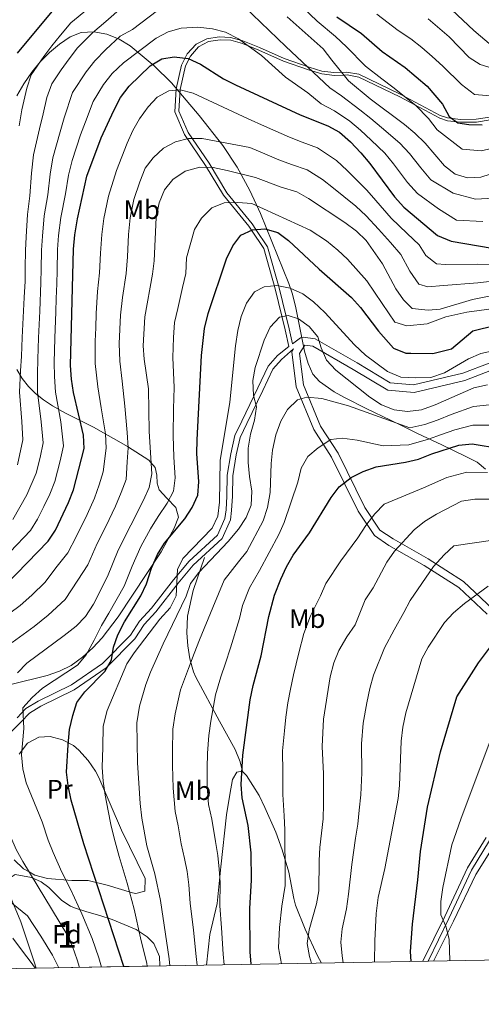
# Model space of a CAD drawing. Units: metres. Extents: x 619992 to 626839, y 4789643 to 4794394.
# Drawn here: x 620822 to 620995, y 4789643 to 4790013 of the extents above; entities that cross this region are included whole.
import ezdxf
from ezdxf.enums import TextEntityAlignment as Align

# ---------------------------------------------------------------- set-up
doc = ezdxf.new("R2010")
doc.units = ezdxf.units.M
doc.header["$MEASUREMENT"] = 0
doc.linetypes.add('DGN Style 2', pattern=[85.5373, 51.32238, -34.21492])
doc.linetypes.add('DGN Style 3', pattern=[119.75222, 85.5373, -34.21492])
for name, color, linetype, lineweight in [('Nivel 20', 7, 'Continuous', 0), ('Nivel 21', 7, 'Continuous', 0), ('Nivel 35', 7, 'Continuous', 0), ('Nivel 36', 7, 'Continuous', 0), ('Nivel 37', 7, 'Continuous', 0), ('Nivel 4', 7, 'Continuous', 0), ('Nivel 48', 7, 'Continuous', 0), ('Nivel 49', 7, 'Continuous', 0), ('Nivel 5', 7, 'Continuous', 0), ('Nivel 57', 7, 'Continuous', 0), ('Nivel 61', 7, 'Continuous', 0)]:
    doc.layers.add(name, color=color, linetype=linetype, lineweight=lineweight)
doc.styles.add('Style-Arial', font='txt')
doc.styles.add('Style-Arial Narrow', font='txt')

msp = doc.modelspace()

# ---------------------------------------------------------------- linework, layer by layer
at = {"layer": 'Nivel 20', "color": 7, "linetype": 'DGN Style 2', "lineweight": 0}
msp.add_polyline3d([(620977.4899999984, 4789659.58, 278.39), (620985, 4789674.560000001, 281.22), (620993.3599999994, 4789692.07, 284.66), (620999.9299999997, 4789702.4, 284.97), (621010.0799999982, 4789711.050000001, 288.09), (621022.6799999997, 4789718.779999999, 290.9), (621029.4800000004, 4789719.449999999, 291.84), (621043.1499999985, 4789719.310000001, 294.02), (621059.3200000003, 4789716.210000001, 297.46), (621073, 4789709.359999999, 303.08), (621086.8299999982, 4789700.540000001, 305.26), (621104.4499999993, 4789687.189999999, 309.32), (621122.7800000012, 4789670.470000001, 313.69), (621134.2800000012, 4789662.390000001, 315.16)], dxfattribs=at)
at = {"layer": 'Nivel 21', "color": 7, "linetype": 'DGN Style 3', "lineweight": 0}
for points in [[(620998.4800000004, 4789976.050000001, 172.68), (620993.5599999987, 4789975.210000001, 172.52), (620987.620000001, 4789975.140000001, 172.68), (620982.7300000004, 4789975.720000001, 173.83), (620980.0700000003, 4789976.640000001, 174.55), (620965.0100000016, 4789984.57, 178.92), (620949.5300000012, 4789992.09, 184.54), (620944.9299999997, 4789992.890000001, 186.07), (620940.0899999999, 4789992.74, 187.56), (620935.629999999, 4789993.26, 188.91), (620930.8999999985, 4789994.710000001, 189.69), (620921.4699999988, 4789998.029999999, 190.03), (620912.2399999984, 4790002.109999999, 193.81), (620906.0799999982, 4790004.6, 193.91), (620901.379999999, 4790005.880000001, 195.16), (620897.0899999999, 4790006.119999999, 196.4), (620892.4699999988, 4790005.380000001, 198.04), (620888.4699999988, 4790003.35, 199.53), (620885.1600000001, 4789999.699999999, 199.53), (620883, 4789995.529999999, 200.78), (620881.0399999991, 4789986.640000001, 205.15), (620880.5199999996, 4789977.98, 206.4), (620884.120000001, 4789969.49, 208.27), (620892.0399999991, 4789957.869999999, 213.89), (620898.7199999988, 4789946.689999999, 218.88), (620908.25, 4789935.109999999, 221.38), (620909.25, 4789933.630000001, 225), (620913.9100000001, 4789926.720000001, 225.75), (620918.1799999997, 4789911.59, 230.74), (620921.9100000001, 4789896.26, 235.12), (620923.2899999991, 4789889.949999999, 235.12)], [(620925.0500000007, 4789889.130000001, 235.38), (620920.4699999988, 4789885.18, 235.59), (620917.2800000012, 4789881.540000001, 236.22), (620913.5599999987, 4789873.57, 234.34), (620907.5300000012, 4789861.09, 233.72), (620905.0500000007, 4789855.939999999, 233.41), (620903.5700000003, 4789849.369999999, 232.47), (620902.3000000007, 4789841.57, 231.85), (620902.1400000006, 4789833.83, 231.22), (620901.8299999982, 4789828.550000001, 230.91), (620901.3399999999, 4789824.99, 230.6), (620898.2800000012, 4789818.050000001, 230.6), (620887.3999999985, 4789808.050000001, 231.53), (620881.7199999988, 4789801.210000001, 230.28), (620873.3900000006, 4789790.529999999, 229.04), (620868.9899999984, 4789785.73, 227.16), (620865.5599999987, 4789780.41, 226.85), (620854.7600000016, 4789769.58, 224.67), (620842.7699999996, 4789761.32, 222.79), (620830.2300000004, 4789755.199999999, 220.3), (620826.0199999996, 4789752.58, 218.11), (620822.870000001, 4789749.27, 218.11), (620818.9899999984, 4789745.380000001, 217.8)], [(620999.2899999991, 4789881.08, 231.37), (620989.3399999999, 4789877.26, 230.74), (620970.2600000016, 4789872.790000001, 230.74), (620960.3599999994, 4789873.59, 231.37), (620947.3999999985, 4789881.41, 232.62), (620932.2399999984, 4789890.08, 235.12), (620929.2899999991, 4789890.51, 235.12), (620927.3000000007, 4789887.35, 236.36), (620928.8200000003, 4789875.630000001, 238.24), (620935.1700000018, 4789860.189999999, 244.48), (620941.7699999996, 4789849.970000001, 246.98), (620951.7800000012, 4789829.630000001, 253.85), (620957.4200000018, 4789821.189999999, 256.97), (620962.3500000015, 4789817.83, 257.59), (620975.5399999991, 4789810.35, 262.59), (620988.8399999999, 4789801.85, 268.21), (620999.7399999984, 4789791.58, 270.08)], [(620905.879999999, 4789730.640000001, 249.2), (620905, 4789734.33, 248.89), (620903.1999999993, 4789738.939999999, 248.33), (620897.2399999984, 4789749.48, 245.89), (620888.3900000006, 4789766.07, 240.98), (620887.5399999991, 4789768.060000001, 240.46), (620886.1099999994, 4789772.9, 239.8), (620885.3900000006, 4789777.75, 239.22), (620884.9899999984, 4789782.640000001, 237.97), (620885.2899999991, 4789788.85, 236.4), (620887.3500000015, 4789798.48, 234.61), (620891.6400000006, 4789810.84, 231.99)], [(620892.370000001, 4789658.050000001, 241.19), (620893.6999999993, 4789669.59, 242.29), (620896.370000001, 4789681.220000001, 244.48), (620897.7399999984, 4789694.92, 244.79), (620899.879999999, 4789714.43, 247.42), (620901.1799999997, 4789721.99, 248.54), (620902.1600000001, 4789727.609999999, 248.85), (620903.7199999988, 4789730.35, 249.16), (620905.7699999996, 4789730.74, 249.16), (620905.879999999, 4789730.640000001, 249.2)], [(620905.879999999, 4789730.640000001, 249.2), (620907.3900000006, 4789729.189999999, 249.79), (620912.120000001, 4789721.68, 251.97), (620914.3099999987, 4789717.1, 252.61), (620918.370000001, 4789707.880000001, 252.49), (620920.8200000003, 4789701.33, 252.91), (620923.2899999991, 4789692.92, 256.03), (620925.1700000018, 4789683.060000001, 256.27), (620925.8299999982, 4789680.52, 256.65), (620929.3900000006, 4789671.51, 259.16), (620934, 4789661.49, 261.67), (620935.5, 4789658.82, 262.32)], [(621066.620000001, 4789716, 298.02), (621057.1799999997, 4789718.060000001, 296.61), (621046.620000001, 4789720.810000001, 294.74), (621038.1600000001, 4789722.09, 292.87), (621031.9100000001, 4789722.060000001, 291.62), (621025.3399999999, 4789721.540000001, 289.74), (621017.1000000015, 4789718.49, 288.5), (621007.0700000003, 4789712.210000001, 286.31), (620998.5899999999, 4789704.790000001, 285.69), (620991.8000000007, 4789693.689999999, 282.88), (620983.2600000016, 4789675.540000001, 280.69), (620975.4699999988, 4789659.540000001, 276.44)]]:
    msp.add_polyline3d(points, dxfattribs=at)
at = {"layer": 'Nivel 21', "color": 7, "linetype": 'Continuous', "lineweight": 0}
for points in [[(620884.5, 4789995.199999999, 200.78), (620886.4200000018, 4789998.869999999, 199.94), (620889.4100000001, 4790002.35, 200.24), (620893.1499999985, 4790004.32, 198.93), (620897.4800000004, 4790005.040000001, 197.43), (620901.5199999996, 4790004.810000001, 196.26), (620905.8999999985, 4790003.59, 195.07), (620912.0500000007, 4790001.1, 194.97), (620921.3200000003, 4789997.01, 191.19), (620930.6799999997, 4789993.720000001, 190.84), (620935.6700000018, 4789992.199999999, 190.04), (620940.370000001, 4789991.66, 188.62)], [(620998.3599999994, 4789883.77, 231.37), (620988.5, 4789879.99, 230.74), (620970.0500000007, 4789875.67, 230.74), (620961.25, 4789876.369999999, 231.37), (620948.8500000015, 4789883.859999999, 232.62), (620933.1900000013, 4789892.82, 235.12), (620928.6900000013, 4789893.48, 235.12), (620927.6700000018, 4789893.290000001, 235.28), (620924.6400000006, 4789890.98, 235.12), (620923.3999999985, 4789896.6, 235.12), (620919.6700000018, 4789911.99, 230.74), (620915.3200000003, 4789927.369999999, 225.75), (620910.9200000018, 4789933.890000001, 225), (620909.4800000004, 4789936.029999999, 221.38), (620899.9800000004, 4789947.58, 218.88), (620893.3399999999, 4789958.689999999, 213.89), (620885.4800000004, 4789970.23, 208.27), (620882.0799999982, 4789978.25, 206.4), (620882.5700000003, 4789986.43, 205.15), (620884.5, 4789995.199999999, 200.78)], [(620940.370000001, 4789991.66, 188.62), (620943.8500000015, 4789991.77, 185), (620945.1999999993, 4789991.82, 184.83), (620949.5799999982, 4789991.040000001, 185.67)], [(620949.5799999982, 4789991.040000001, 185.67), (620964.870000001, 4789983.560000001, 180.07), (620979.9499999993, 4789975.630000001, 175.7), (620982.7800000012, 4789974.67, 174.96), (620987.7100000009, 4789974.08, 173.79), (620993.6499999985, 4789974.15, 173.63), (620998.8099999987, 4789974.960000001, 173.73)], [(620923.2899999991, 4789889.949999999, 235.12), (620918.9899999984, 4789886.67, 235.59), (620915.5100000016, 4789882.689999999, 236.22), (620911.6700000018, 4789874.470000001, 234.34), (620905.6499999985, 4789862.01, 233.72), (620903.0599999987, 4789856.630000001, 233.41), (620901.5100000016, 4789849.77, 232.47), (620900.1999999993, 4789841.76, 231.85), (620900.0399999991, 4789833.91, 231.22), (620899.75, 4789828.76, 230.91), (620899.3000000007, 4789825.57, 230.6), (620896.5399999991, 4789819.290000001, 230.6), (620885.879999999, 4789809.5, 231.53), (620880.0799999982, 4789802.52, 230.28), (620871.7899999991, 4789791.880000001, 229.04), (620867.3200000003, 4789787.02, 227.16), (620863.9200000018, 4789781.73, 226.85), (620853.4200000018, 4789771.199999999, 224.67), (620841.7100000009, 4789763.130000001, 222.79), (620829.2100000009, 4789757.040000001, 220.3), (620824.6799999997, 4789754.220000001, 218.11), (620821.370000001, 4789750.73, 218.11)], [(620925.0500000007, 4789889.130000001, 235.38), (620924.3399999999, 4789888, 236.36), (620926.0500000007, 4789874.890000001, 238.24), (620932.6400000006, 4789858.859999999, 244.48), (620939.2899999991, 4789848.57, 246.98), (620949.3099999987, 4789828.210000001, 253.85), (620955.3599999994, 4789819.15, 256.97), (620960.8399999999, 4789815.41, 257.59), (620974.0700000003, 4789807.91, 262.59), (620987.0799999982, 4789799.59, 268.21), (620997.620000001, 4789789.67, 270.08)], [(620997.2800000012, 4789705.890000001, 285.69), (620990.3200000003, 4789694.5, 282.88), (620981.7399999984, 4789676.27, 280.69), (620973.5700000003, 4789659.51, 276.23)]]:
    msp.add_polyline3d(points, dxfattribs=at)
at = {"layer": 'Nivel 35', "color": 92, "linetype": 'DGN Style 3', "lineweight": 0}
for points in [[(620997.0899999999, 4789844.029999999, 266.65), (620993.870000001, 4789846.65, 266.55), (620989.6099999994, 4789848.810000001, 266.3), (620980.6600000001, 4789853.119999999, 265.13), (620971.5899999999, 4789857.42, 263.2), (620965.7199999988, 4789860.290000001, 261.56), (620961.3599999994, 4789862.42, 259.96), (620952.5199999996, 4789866.640000001, 255.6), (620944.120000001, 4789870.859999999, 250.69), (620940.3299999982, 4789873.01, 248.41), (620934.7300000004, 4789876.84, 245.32), (620932.3000000007, 4789879.689999999, 244.14), (620930.4800000004, 4789883.609999999, 243.2), (620929.0899999999, 4789888.310000001, 242.41), (620925.9200000018, 4789904.470000001, 240.05), (620924.6600000001, 4789909.65, 238.97), (620923.3099999987, 4789913.619999999, 237.83), (620912.6499999985, 4789939.869999999, 228.12), (620908.6400000006, 4789948.460000001, 224.85), (620903.8500000015, 4789957.290000001, 221.6), (620898.5599999987, 4789965.32, 219), (620889.6499999985, 4789976.67, 215.42), (620883.4200000018, 4789984.050000001, 212.25), (620879.2399999984, 4789988.82, 209.6), (620872.7300000004, 4789995.26, 205.58), (620863.7100000009, 4790002.73, 200.37), (620859.6799999997, 4790005.26, 198.36), (620855.0599999987, 4790007.09, 196.35), (620850.1999999993, 4790007.99, 194.34), (620845.4400000013, 4790007.710000001, 192.33), (620841.2199999988, 4790006.1, 190.38), (620837.2800000012, 4790003.43, 188.65), (620833.5500000007, 4790000.300000001, 187.44), (620830.0599999987, 4789996.74, 186.68), (620826.8399999999, 4789992.810000001, 186.31), (620823.9200000018, 4789988.550000001, 186.26), (620821.3200000003, 4789984.01, 186.48)], [(620821.2199999988, 4789881.41, 199.96), (620823.3200000003, 4789878.01, 203.05), (620825.6600000001, 4789875.050000001, 206.76), (620828.2899999991, 4789872.43, 210.7), (620831.25, 4789870.040000001, 214.47), (620834.5899999999, 4789867.800000001, 217.68), (620838.3599999994, 4789865.609999999, 219.93), (620839.5399999991, 4789864.960000001, 220.35), (620843.7699999996, 4789862.84, 219.37), (620848.0799999982, 4789860.74, 216.95), (620850.2199999988, 4789859.619999999, 216.6), (620854.4400000013, 4789857.279999999, 217.31), (620858.6600000001, 4789854.9, 218.47), (620862.8000000007, 4789852.460000001, 220.02), (620870.7899999991, 4789847.359999999, 224.1), (620873.1900000013, 4789844.67, 227.72), (620873.7600000016, 4789841.800000001, 232.74), (620873.8900000006, 4789838.790000001, 237.21), (620874.6099999994, 4789836.32, 239.08), (620877.4800000004, 4789833.1, 237.42), (620880.8900000006, 4789829.6, 233.49), (620881.8399999999, 4789826.040000001, 231.59), (620880.3299999982, 4789821.869999999, 231.81), (620875.379999999, 4789813.050000001, 232.45), (620859.3200000003, 4789788.630000001, 233.25)], [(620859.3200000003, 4789788.630000001, 233.25), (620853.3099999987, 4789780.790000001, 233.24), (620849.8099999987, 4789777.029999999, 233.1), (620845.9499999993, 4789773.5, 232.84), (620841.6400000006, 4789770.439999999, 232.27), (620837.2100000009, 4789768.24, 231.29), (620832.6900000013, 4789766.65, 229.96), (620818.9899999984, 4789763.26, 224.67)], [(620828.5599999987, 4789656.9, 220.11), (620827.7899999991, 4789659.26, 220.2), (620822.8099999987, 4789674.32, 220.21), (620818.8099999987, 4789683.9, 219.14), (620817.6999999993, 4789688.5, 219), (620817.6099999994, 4789689.98, 219.1), (620820.6799999997, 4789692.040000001, 220.21), (620826.7600000016, 4789690.9, 222.26), (620830.4400000013, 4789689.33, 224.1), (620833.2800000012, 4789687.15, 227.28), (620838.1600000001, 4789682.33, 235.27), (620841.4100000001, 4789680.18, 238.35), (620842.9100000001, 4789679.51, 239.08), (620847.5300000012, 4789677.99, 240.24), (620852.4200000018, 4789676.630000001, 240.58), (620857.0100000016, 4789675.18, 240.33), (620866.0500000007, 4789671.449999999, 238.87), (620870.1900000013, 4789668.609999999, 238.14), (620872.629999999, 4789666.119999999, 237.83), (620874.8200000003, 4789661.33, 237.83), (620874.8399999999, 4789657.73, 237.95)]]:
    msp.add_polyline3d(points, dxfattribs=at)
at = {"layer": 'Nivel 36', "color": 92, "linetype": 'Continuous', "lineweight": 0}
for points in [[(620822.129999999, 4789737.18, 220.66), (620825.2800000012, 4789741.24, 221.29), (620829.5599999987, 4789743.49, 222.54), (620833.8200000003, 4789743.77, 221.91), (620838.3500000015, 4789742.57, 223.55), (620842.5, 4789740.35, 225.64), (620844.5700000003, 4789738.59, 226.28), (620847.9699999988, 4789734.810000001, 226.76), (620850.7600000016, 4789730.73, 227.21), (620851.9899999984, 4789728.369999999, 227.53), (620860.4699999988, 4789708.640000001, 230.65), (620869.4499999993, 4789690.550000001, 234.4), (620869.2399999984, 4789685.800000001, 233.77), (620865.8500000015, 4789684.869999999, 230.15), (620864.6499999985, 4789685.189999999, 229.4), (620855.1099999994, 4789688.01, 228.26), (620848, 4789689.779999999, 223.78), (620841.9499999993, 4789689.84, 221.91), (620832.7899999991, 4789690.59, 220.66)], [(620832.7899999991, 4789690.59, 220.66), (620828.0599999987, 4789691.790000001, 216.17), (620825.9200000018, 4789692.970000001, 215), (620823.7699999996, 4789694.16, 215.34), (620820.2600000016, 4789697.59, 217.54)]]:
    msp.add_polyline3d(points, dxfattribs=at)
at = {"layer": 'Nivel 4', "color": 30, "linetype": 'Continuous', "lineweight": 30, "flags": 128}
for points, elevation in [([(620821.5700000003, 4789999.99), (620835.8099999987, 4790017.08)], 175), ([(620941.2800000012, 4790013.65), (620950.5, 4790007.380000001), (620958.3399999999, 4790000.66), (620966.8900000006, 4789994.65), (620975.1400000006, 4789987.609999999), (620980.8599999994, 4789980.859999999), (620983.3900000006, 4789976.279999999), (620986.629999999, 4789973.890000001), (620990.8299999982, 4789973.25), (620995.8299999982, 4789973.17)], 175), ([(620817.3000000007, 4789800.83), (620832.9800000004, 4789816.98), (620835.7100000009, 4789821.17), (620840.629999999, 4789831.529999999), (620842.5199999996, 4789836.23), (620846.4600000009, 4789851.73), (620846.3000000007, 4789856.73), (620842.5500000007, 4789872.790000001), (620841.7199999988, 4789877.720000001), (620841.4400000013, 4789882.9), (620842.5100000016, 4789926.49), (620843, 4789931.92), (620843.9800000004, 4789937.869999999), (620847.5700000003, 4789953.92), (620852.8599999994, 4789968.23), (620857.6000000015, 4789978.540000001), (620860.1799999997, 4789983.310000001), (620863.4499999993, 4789987.619999999), (620871.2899999991, 4789995.26), (620875.6099999994, 4789997.92), (620880.25, 4789998.6), (620885.5199999996, 4789997.949999999), (620890.0899999999, 4789995.91), (620898.8299999982, 4789990.43), (620903.2800000012, 4789988.15), (620927.5300000012, 4789976.91), (620937.870000001, 4789972.75), (620942.2300000004, 4789970.310000001), (620946.4100000001, 4789966.800000001), (620950.3399999999, 4789962.67), (620953.6900000013, 4789958.65), (620962.8999999985, 4789946.07), (620966.370000001, 4789942.24), (620978.9899999984, 4789931.619999999), (620984.120000001, 4789929.460000001), (620999.5199999996, 4789926.869999999)], 200), ([(620861.3900000006, 4789657.49), (620846.3500000015, 4789703.49), (620841.6900000013, 4789719.960000001), (620840.4600000009, 4789725.380000001), (620839.9499999993, 4789730.35), (620840.4800000004, 4789740.710000001), (620841.0599999987, 4789746.4), (620842.2300000004, 4789751.710000001), (620843.7399999984, 4789756.58), (620846.8200000003, 4789760.5), (620854.3200000003, 4789768.15), (620856.8099999987, 4789772.540000001), (620857.4600000009, 4789777.210000001), (620859.1000000015, 4789781.93), (620861.5899999999, 4789786.73), (620867.7800000012, 4789796.460000001), (620869.9299999997, 4789800.970000001), (620871.8299999982, 4789806.890000001), (620873.9899999984, 4789812.060000001), (620876.6400000006, 4789816.300000001), (620884.2899999991, 4789825.43), (620887.0799999982, 4789829.689999999), (620889.1799999997, 4789834.23), (620889.5500000007, 4789839.25), (620888.8299999982, 4789849.890000001), (620888.9100000001, 4789855.01), (620890.4899999984, 4789886.609999999), (620891.6600000001, 4789896.77), (620893.0500000007, 4789902.4), (620899.9100000001, 4789922.890000001), (620902.3200000003, 4789927.710000001), (620905.3099999987, 4789931.689999999), (620909.629999999, 4789933.810000001), (620914.3099999987, 4789934.109999999), (620919.120000001, 4789932.75), (620923.1000000015, 4789929.73), (620934.5899999999, 4789919), (620946.7899999991, 4789908.380000001), (620950.120000001, 4789904.65), (620956.9600000009, 4789895.710000001), (620962.5100000016, 4789889.35), (620967.1900000013, 4789887.49), (620969, 4789887.48), (620977.3200000003, 4789887.390000001), (620984.2199999988, 4789889.130000001), (620992.25, 4789895.93), (621000.9499999993, 4789898.01)], 225), ([(620909.1700000018, 4789658.35), (620908.7600000016, 4789662.98), (620908.6000000015, 4789679.310000001), (620909.2699999996, 4789689.93), (620909.1600000001, 4789700.18), (620908.0500000007, 4789710.380000001), (620905.7600000016, 4789720.810000001), (620905.4100000001, 4789725.800000001), (620906.0100000016, 4789736.810000001), (620908.8000000007, 4789757.529999999), (620909.9100000001, 4789762.869999999), (620912.9100000001, 4789774.029999999), (620915.7199999988, 4789788.790000001), (620917.9400000013, 4789796.77), (620920.2800000012, 4789802.790000001), (620922.3399999999, 4789807.449999999), (620924.9100000001, 4789811.74), (620931, 4789820.189999999), (620939.1600000001, 4789833.41), (620942.1099999994, 4789837.449999999), (620946.7100000009, 4789840.890000001), (620951.1799999997, 4789843.119999999), (620956.0700000003, 4789844.890000001), (620967.0599999987, 4789846.6), (620971.9200000018, 4789847.790000001), (620976.9200000018, 4789849.810000001), (620987.0300000012, 4789853.050000001), (620992.0199999996, 4789853.5), (621002.6000000015, 4789851.779999999)], 250), ([(620969.1600000001, 4789659.43), (620968.879999999, 4789663.1), (620969.629999999, 4789673.439999999), (620971.6900000013, 4789690.02), (620972.6499999985, 4789700.699999999), (620975.3099999987, 4789717.310000001), (620980.1700000018, 4789737.98), (620986.2399999984, 4789758.640000001), (620994.3900000006, 4789771.369999999), (621001.129999999, 4789780.390000001)], 275)]:
    msp.add_lwpolyline(points, dxfattribs=dict(at, elevation=elevation))
at = {"layer": 'Nivel 49', "color": 7, "linetype": 'Continuous', "lineweight": 0, "extrusion": (-0.3595733411689303, -0.006448700803159295, 0.9330945432155111), "elevation": -253915.0804702758, "flags": 128}
msp.add_lwpolyline([(-4777754.47066804, 659466.560210079), (-4777754.470668038, 659416.953830447)], dxfattribs=at)
at = {"layer": 'Nivel 5', "color": 30, "linetype": 'Continuous', "lineweight": 0, "flags": 128}
for points, elevation in [([(620821.4800000004, 4789845.68), (620823.5199999996, 4789854.99), (620823.0899999999, 4789861.93), (620822.2399999984, 4789872.92), (620822.5899999999, 4789880.85), (620823.0300000012, 4789886.43), (620823.3200000003, 4789893.42), (620823.8000000007, 4789903.4), (620824.0399999991, 4789908.4), (620824.3500000015, 4789914.560000001), (620824.4400000013, 4789919.560000001), (620824.5599999987, 4789926), (620824.8000000007, 4789931.17), (620825.2699999996, 4789939.550000001), (620826.1799999997, 4789946.460000001), (620826.8200000003, 4789954.970000001), (620827.5799999982, 4789961.85), (620829.7800000012, 4789971.65), (620831.120000001, 4789977.290000001), (620832.4699999988, 4789983.35), (620834.4100000001, 4789988.52), (620837.8999999985, 4789993.710000001), (620840.8599999994, 4789997.93), (620844.0799999982, 4790001.949999999), (620849.620000001, 4790007.630000001), (620854.6999999993, 4790011.83), (620874.0599999987, 4790028.970000001)], 185), ([(620819.7800000012, 4789825.16), (620824.9899999984, 4789834.33), (620828.4899999984, 4789842.529999999), (620829.9699999988, 4789848.34), (620831.1600000001, 4789853.9), (620830.4400000013, 4789861.82), (620829.0100000016, 4789872.880000001), (620828.9699999988, 4789879.810000001), (620829.1600000001, 4789885.25), (620829.4400000013, 4789893.24), (620829.8399999999, 4789903.23), (620830.3000000007, 4789914.01), (620830.3900000006, 4789919), (620830.5500000007, 4789926.16), (620830.8599999994, 4789931.42), (620831.5, 4789938.99), (620832.8399999999, 4789946.85), (620833.7399999984, 4789954.619999999), (620834.8200000003, 4789960.77), (620837.4800000004, 4789970.51), (620839.0599999987, 4789975.779999999), (620842.1400000006, 4789985.189999999), (620847.3000000007, 4789993.050000001), (620850.5399999991, 4789997.17), (620854.6000000015, 4790001.32), (620860.0399999991, 4790006.380000001), (620864.6099999994, 4790008.859999999), (620877.1099999994, 4790018.35)], 190), ([(620906.4800000004, 4790017.49), (620922.1700000018, 4790002.529999999), (620938.6999999993, 4789987.050000001), (620943.0199999996, 4789983.99), (620949.9400000013, 4789978.710000001), (620954, 4789975.540000001), (620957.9800000004, 4789972.16), (620964.9100000001, 4789966.23), (620968.4899999984, 4789962.34), (620972.7399999984, 4789956.960000001), (620976.5799999982, 4789952.560000001), (620984.879999999, 4789947.470000001), (620993.2199999988, 4789945.189999999), (620999.870000001, 4789945.65)], 190), ([(620928.379999999, 4790017.199999999), (620933.8599999994, 4790011.99), (620940.8099999987, 4790006.199999999), (620944.9200000018, 4790002.380000001), (620951.9699999988, 4789995.130000001), (620958.120000001, 4789990.34), (620962.3399999999, 4789987.27), (620970.9200000018, 4789980.42), (620975.6999999993, 4789975.439999999), (620978.8999999985, 4789971.24), (620988.2199999988, 4789963.949999999), (620995.5700000003, 4789963.32), (621003.2800000012, 4789965.210000001), (621008.4600000009, 4789965.98), (621014.2899999991, 4789966.529999999), (621021.8999999985, 4789965.76)], 180), ([(620822.0899999999, 4789972.790000001), (620823.1799999997, 4789978.790000001), (620824.9699999988, 4789986.869999999), (620826.6799999997, 4789991.85), (620831.3399999999, 4789998.77), (620834.4100000001, 4790002.790000001), (620837.620000001, 4790006.73), (620841.5599999987, 4790011.4), (620847.7300000004, 4790016.49)], 180), ([(620922.6499999985, 4790013.59), (620936.2100000009, 4790001.560000001), (620939.3500000015, 4789997.369999999), (620945.5899999999, 4789989.609999999), (620953.8000000007, 4789982.91), (620966.6900000013, 4789973.24), (620970.5199999996, 4789970.029999999), (620974.4200000018, 4789966.199999999), (620981.6799999997, 4789957.73), (620985.620000001, 4789954.66), (620990.3000000007, 4789953.300000001), (620995.3000000007, 4789953.48), (621005.75, 4789956.93), (621011.120000001, 4789958.16), (621016.0799999982, 4789958.83), (621021.3399999999, 4789958.369999999), (621026.6499999985, 4789957.27), (621031.8599999994, 4789955.550000001), (621036.2399999984, 4789953.119999999), (621052.4800000004, 4789941.210000001), (621066.0500000007, 4789933.02)], 185), ([(620956.2399999984, 4790014.609999999), (620964.3299999982, 4790008.48), (620968.9699999988, 4790005.310000001), (620973.1000000015, 4790002.119999999), (620977.0399999991, 4789998.75), (620981.0100000016, 4789995.060000001), (620987.9800000004, 4789988.290000001), (620992.9600000009, 4789984.48)], 170), ([(620999.3299999982, 4790002.91), (620992.6000000015, 4790008.540000001), (620988.5799999982, 4790012.4), (620984.4400000013, 4790016.24)], 160), ([(620818.7899999991, 4789812.960000001), (620826.379999999, 4789821.07), (620829.0599999987, 4789825.279999999), (620831.4200000018, 4789830), (620833.6400000006, 4789834.689999999), (620835.5100000016, 4789839.380000001), (620837.4800000004, 4789847.130000001), (620838.8099999987, 4789852.810000001), (620837.8000000007, 4789861.710000001), (620835.7800000012, 4789872.83), (620835.3399999999, 4789878.76), (620835.3000000007, 4789884.07), (620835.5599999987, 4789893.07), (620835.8900000006, 4789903.060000001), (620836.0500000007, 4789908.060000001), (620836.2399999984, 4789913.449999999), (620836.3500000015, 4789918.449999999), (620836.5300000012, 4789926.33), (620836.9299999997, 4789931.67), (620837.7399999984, 4789938.43), (620839.5, 4789947.24), (620840.6600000001, 4789954.27), (620842.0599999987, 4789959.689999999), (620845.1700000018, 4789969.369999999), (620847.0100000016, 4789974.279999999), (620849.870000001, 4789981.859999999), (620853.7399999984, 4789988.189999999), (620856.9899999984, 4789992.390000001), (620861.2600000016, 4789996.4), (620873.5399999991, 4790005.67), (620877.9699999988, 4790007.99), (620882.879999999, 4790009.41), (620889.1999999993, 4790009.720000001), (620894.6900000013, 4790009.109999999), (620899.5300000012, 4790007.85), (620904.379999999, 4790005.359999999), (620912.9899999984, 4789999.15), (620922.0500000007, 4789991.01), (620930.4200000018, 4789985.130000001), (620935.4299999997, 4789981.050000001), (620940.4400000013, 4789978.369999999), (620946.0899999999, 4789974.51), (620950.2100000009, 4789971.17), (620954.1600000001, 4789967.41), (620959.3000000007, 4789962.439999999), (620962.5700000003, 4789958.470000001), (620967.8200000003, 4789951.51), (620971.4699999988, 4789947.4), (620979.4499999993, 4789941.630000001), (620986.1799999997, 4789937.41), (620996, 4789936.880000001)], 195), ([(621020.9100000001, 4789987.880000001), (620995.0899999999, 4789995.710000001), (620990.8599999994, 4789998.4), (620983.3999999985, 4790006.1), (620975.5199999996, 4790012.85)], 165), ([(620814.1799999997, 4789786.790000001), (620822.5500000007, 4789792.949999999), (620826.870000001, 4789796.82), (620831.8399999999, 4789801.59), (620835.9299999997, 4789807.01), (620840.4200000018, 4789812.58), (620843.5799999982, 4789818.65), (620847.6099999994, 4789827.050000001), (620850.370000001, 4789833.16), (620852.1000000015, 4789838.189999999), (620853.620000001, 4789843.01), (620854.7199999988, 4789851.890000001), (620854.5, 4789857.210000001), (620852.9200000018, 4789867.040000001), (620851.6700000018, 4789874.91), (620850.6499999985, 4789883.67), (620850.6799999997, 4789892), (620850.8500000015, 4789897), (620851.0399999991, 4789902.32), (620851.5100000016, 4789910.630000001), (620852.2699999996, 4789917.630000001), (620852.6099999994, 4789925.029999999), (620853.0899999999, 4789931.98), (620853.8399999999, 4789938.060000001), (620855.6600000001, 4789946.359999999), (620858.6400000006, 4789955.960000001), (620862.6499999985, 4789966.26), (620864.75, 4789970.949999999), (620867.2399999984, 4789975.390000001), (620870.4600000009, 4789979.859999999), (620873.9499999993, 4789983.449999999), (620878.3299999982, 4789985.93), (620882.5399999991, 4789986.220000001), (620887.3900000006, 4789984.99), (620908.0599999987, 4789975.4), (620914.1099999994, 4789972.6), (620923.5100000016, 4789968.48), (620928.2399999984, 4789966.619999999), (620934.0199999996, 4789964.49), (620941.1600000001, 4789959.689999999), (620945.1700000018, 4789956.02), (620948.8000000007, 4789952.43), (620952.5100000016, 4789948.59), (620955.9400000013, 4789944.800000001), (620961.6600000001, 4789938.09), (620967.7100000009, 4789932.43), (620972.120000001, 4789928.07), (620974.6499999985, 4789924.15), (620978.6000000015, 4789921.029999999), (620982.0300000012, 4789920.810000001), (620994.0899999999, 4789920.84), (621000.5799999982, 4789920.810000001)], 205), ([(620992.9600000009, 4789984.48), (621000.3500000015, 4789983.869999999)], 170), ([(620819.5799999982, 4789779.040000001), (620827.7899999991, 4789785.08), (620832.9600000009, 4789789.210000001), (620839.4200000018, 4789795.16), (620844.1099999994, 4789802.41), (620847.870000001, 4789808.189999999), (620851.4499999993, 4789816.130000001), (620854.5899999999, 4789822.57), (620858.2199999988, 4789830.09), (620860.4400000013, 4789835.290000001), (620862.2600000016, 4789840.1), (620862.6900000013, 4789846.800000001), (620862.9899999984, 4789852.060000001), (620862.6999999993, 4789857.699999999), (620861.8200000003, 4789867.609999999), (620860.8000000007, 4789877.029999999), (620859.8500000015, 4789884.449999999), (620859.6799999997, 4789891.1), (620860.1499999985, 4789901.75), (620860.8399999999, 4789908.359999999), (620862.2399999984, 4789917.369999999), (620862.7199999988, 4789923.58), (620863.1900000013, 4789932.050000001), (620863.7100000009, 4789938.24), (620865.1700000018, 4789945.09), (620867.4100000001, 4789951.77), (620869.3900000006, 4789956.82), (620872.4400000013, 4789960.77), (620876.2899999991, 4789964.380000001), (620880.8200000003, 4789966.699999999), (620885.6499999985, 4789967.970000001), (620890.7199999988, 4789968.040000001), (620908.6499999985, 4789964.6), (620914.2300000004, 4789962.24), (620919.5, 4789960.060000001), (620924.3099999987, 4789958.199999999), (620930.1799999997, 4789956.23), (620935.9100000001, 4789952.59), (620940.0100000016, 4789949.380000001), (620943.9100000001, 4789946.199999999), (620948.370000001, 4789942.57), (620952.2800000012, 4789939.02), (620956.9499999993, 4789933.939999999), (620961.3999999985, 4789929.050000001), (620965.2399999984, 4789924.51), (620968.6099999994, 4789918.27), (620972, 4789913.32), (620975.4299999997, 4789912.380000001), (620981.2300000004, 4789912.859999999), (620994.2100000009, 4789913.869999999), (621001.6400000006, 4789914.74)], 210), ([(621002.9100000001, 4789909.75), (620992.2100000009, 4789907.689999999), (620980.0500000007, 4789904.01), (620975.5300000012, 4789903.689999999), (620969.5599999987, 4789904.290000001), (620966.3099999987, 4789907.529999999), (620963.4200000018, 4789911.6), (620958.370000001, 4789920.970000001), (620952.2300000004, 4789929.790000001), (620948.620000001, 4789933.25), (620944.2399999984, 4789936.550000001), (620930.6600000001, 4789945.48), (620926.3299999982, 4789947.970000001), (620920.3900000006, 4789949.779999999), (620910.8099999987, 4789953.41), (620900.1999999993, 4789956.050000001), (620894.9100000001, 4789957.18), (620889.9100000001, 4789957.310000001), (620884.4400000013, 4789955.73), (620879.7600000016, 4789952.68), (620876.6499999985, 4789948.779999999), (620874.6700000018, 4789943.82), (620873.5799999982, 4789938.43), (620872.8200000003, 4789922.130000001), (620872.2100000009, 4789917.109999999), (620869.2600000016, 4789901.18), (620868.6799999997, 4789890.210000001), (620869.0599999987, 4789885.220000001), (620870.620000001, 4789874.189999999), (620870.8999999985, 4789858.189999999), (620871.8399999999, 4789842.24), (620870.8900000006, 4789837.189999999), (620868.7800000012, 4789832.4), (620859.3200000003, 4789813.619999999), (620855.3200000003, 4789803.790000001), (620850.0199999996, 4789793.369999999), (620846.9899999984, 4789788.74), (620843.4600000009, 4789785.199999999), (620839.0500000007, 4789781.609999999), (620824.9699999988, 4789771.290000001), (620821.5700000003, 4789767.65)], 215), ([(621002.0799999982, 4789904.540000001), (620990.0100000016, 4789902.9), (620982.1999999993, 4789901.09), (620975.1099999994, 4789898.449999999), (620967.5100000016, 4789897.800000001), (620963, 4789899.109999999), (620958.2899999991, 4789906.140000001), (620952.5799999982, 4789914.67), (620945.3000000007, 4789922.75), (620941.6000000015, 4789926.119999999), (620937.4400000013, 4789929.619999999), (620931.2600000016, 4789933.68), (620909.4200000018, 4789943.609999999), (620904.2100000009, 4789943.98), (620899.0300000012, 4789943.83), (620894.3900000006, 4789941.970000001), (620890.4699999988, 4789938.17), (620887.9100000001, 4789933.880000001), (620884.9299999997, 4789923.310000001), (620884.6600000001, 4789917.41), (620883.4200000018, 4789912.130000001), (620881.6099999994, 4789904.25), (620880.4600000009, 4789898.98), (620880, 4789893.390000001), (620879.7699999996, 4789885.92), (620880.2600000016, 4789874.59), (620880.0700000003, 4789866.59), (620879.8999999985, 4789856.6), (620880.1900000013, 4789848.560000001), (620880.6999999993, 4789840.74), (620880.0300000012, 4789835.710000001), (620877.5899999999, 4789831.310000001), (620874.3200000003, 4789826.27), (620871.3500000015, 4789821.66), (620867.7800000012, 4789815.07), (620864.5199999996, 4789807.65), (620861.5500000007, 4789800.119999999), (620855.8000000007, 4789790.050000001), (620853.0500000007, 4789785.34), (620850.3099999987, 4789779.9), (620847.2100000009, 4789774.35), (620843.9699999988, 4789770.540000001), (620830.9499999993, 4789761.939999999), (620827.0100000016, 4789758.42), (620823.5799999982, 4789754.51), (620823.9299999997, 4789746.82), (620823.0100000016, 4789736.859999999), (620823.5399999991, 4789731.609999999), (620824.8000000007, 4789726.390000001), (620830.7199999988, 4789711.75), (620833.0399999991, 4789704.85), (620834.9299999997, 4789700.220000001), (620838.1400000006, 4789692.92), (620841.5100000016, 4789686.27), (620845.6499999985, 4789677.24), (620849.5399999991, 4789668.07), (620851.9899999984, 4789660.779999999), (620853.0199999996, 4789657.34)], 220), ([(620870.1600000001, 4789657.65), (620869.9899999984, 4789658.609999999), (620867.6999999993, 4789668.310000001), (620865.2600000016, 4789679.050000001), (620862.6600000001, 4789688.779999999), (620859.6099999994, 4789698.82), (620857.7399999984, 4789705.6), (620856.5500000007, 4789710.73), (620855.5399999991, 4789715.91), (620854.4299999997, 4789721.83), (620853.6600000001, 4789727.029999999), (620853.25, 4789732.15), (620853.4699999988, 4789739.83), (620853.6799999997, 4789747.67), (620855.129999999, 4789753.5), (620862.5199999996, 4789771.02), (620865.2899999991, 4789775.18), (620874.9299999997, 4789787.75), (620878.7800000012, 4789792.01), (620881.0700000003, 4789796.470000001), (620881.5799999982, 4789806.4), (620883.5500000007, 4789810.540000001), (620894.5199999996, 4789821.84), (620896.620000001, 4789826.390000001), (620897.2699999996, 4789831.630000001), (620897.5300000012, 4789847.300000001), (620901.0899999999, 4789869.15), (620903.3000000007, 4789890.27), (620904.1499999985, 4789895.970000001), (620905.4100000001, 4789901.199999999), (620907.3500000015, 4789906.290000001), (620910.3500000015, 4789910.460000001), (620914.0199999996, 4789912.4), (620918.8200000003, 4789912.82), (620923.7300000004, 4789911.890000001), (620928.5399999991, 4789909.720000001), (620932.5199999996, 4789906.699999999), (620936.7899999991, 4789902.77), (620947.9100000001, 4789890.6), (620952.0300000012, 4789886.699999999), (620960.2399999984, 4789880.67), (620965.2600000016, 4789878.52), (620970.7199999988, 4789878.23), (620976.4899999984, 4789878.34), (620981.6600000001, 4789880.130000001), (620990.6799999997, 4789885.41), (620995.2899999991, 4789887.34), (621000.4200000018, 4789888.51)], 230), ([(620878.6600000001, 4789657.800000001), (620878.370000001, 4789660.41), (620875.120000001, 4789682.290000001), (620873.0399999991, 4789692.24), (620870.0500000007, 4789702.810000001), (620868.1099999994, 4789713.16), (620867.4600000009, 4789718.710000001), (620866.5500000007, 4789733.939999999), (620866.3099999987, 4789748.939999999), (620867.2199999988, 4789755.130000001), (620869.6099999994, 4789763.220000001), (620871.4100000001, 4789767.939999999), (620876.0899999999, 4789778.560000001), (620884.8099999987, 4789796.369999999), (620886.4499999993, 4789801.09), (620889.5599999987, 4789805.220000001), (620900.5799999982, 4789816.93), (620904.370000001, 4789821.49), (620907.2899999991, 4789825.880000001), (620909.1600000001, 4789830.51), (620909.4400000013, 4789835.790000001), (620908.4699999988, 4789841.290000001), (620907.9899999984, 4789846.550000001), (620908.0300000012, 4789851.85), (620908.9499999993, 4789857.130000001), (620910.3999999985, 4789862.4), (620911.1799999997, 4789867.35), (620910.0700000003, 4789871.59), (620909.7800000012, 4789877.25), (620910.5899999999, 4789882.189999999), (620913.9699999988, 4789892.359999999), (620916.3299999982, 4789897.27), (620919.7600000016, 4789900.970000001), (620923.0300000012, 4789901.58), (620926.8399999999, 4789900.43), (620930.8399999999, 4789897.470000001), (620934.1000000015, 4789893.67), (620935.3500000015, 4789889.48), (620937.379999999, 4789884.92), (620940.9200000018, 4789881.1), (620953.6600000001, 4789871.060000001), (620958.0899999999, 4789868.140000001), (620962.7300000004, 4789866.279999999), (620967.8000000007, 4789865.59), (620973.0500000007, 4789866.32), (620978.120000001, 4789868.18), (620992.6900000013, 4789874.470000001), (620997.7600000016, 4789875.68)], 235), ([(620888.8500000015, 4789657.98), (620888.5, 4789661.27), (620887.4899999984, 4789671.199999999), (620886.2800000012, 4789681.290000001), (620885.8200000003, 4789688.1), (620885.1000000015, 4789693.130000001), (620884.1700000018, 4789698.09), (620882.8999999985, 4789703.59), (620881.7399999984, 4789710.23), (620880.6600000001, 4789715.710000001), (620879.9100000001, 4789724.4), (620879.6000000015, 4789732.890000001), (620879.6499999985, 4789738.23), (620879.7699999996, 4789746.550000001), (620880.6000000015, 4789752.33), (620882.6700000018, 4789761.32), (620885.5899999999, 4789769.300000001), (620887.8000000007, 4789774.939999999), (620889.8299999982, 4789780.050000001), (620894.8000000007, 4789792.199999999), (620899.0199999996, 4789802.4), (620904.370000001, 4789809.27), (620907.5700000003, 4789813.16), (620913.6000000015, 4789824.65), (620915.2800000012, 4789829.6), (620916.2800000012, 4789835.26), (620916.6499999985, 4789846.199999999), (620917.1999999993, 4789851.17), (620918.3900000006, 4789856.91), (620920.2899999991, 4789861.99), (620922.7399999984, 4789866.34), (620926.4800000004, 4789869.960000001), (620930.0799999982, 4789870.949999999), (620935.6099999994, 4789870.550000001), (620945.6600000001, 4789867.790000001), (620968.6900000013, 4789859.449999999), (620974.3399999999, 4789860.82), (620979.3099999987, 4789862.560000001), (620984.1499999985, 4789864.460000001), (620992.4699999988, 4789867.48), (621000.9600000009, 4789868.390000001)], 240), ([(620899.0300000012, 4789658.17), (620898.629999999, 4789662.130000001), (620898.0799999982, 4789672.09), (620897.4400000013, 4789680.300000001), (620897.5399999991, 4789689.01), (620897.1600000001, 4789694.029999999), (620896.6600000001, 4789699.140000001), (620895.7600000016, 4789704.369999999), (620894.3599999994, 4789712.75), (620893.2100000009, 4789718.26), (620892.6600000001, 4789725.1), (620892.6400000006, 4789731.84), (620892.8299999982, 4789737.52), (620893.2199999988, 4789744.16), (620893.9699999988, 4789749.52), (620895.7399999984, 4789759.42), (620897.75, 4789766.09), (620899.5, 4789771.32), (620901.370000001, 4789777.040000001), (620904.7899999991, 4789788.029999999), (620905.9600000009, 4789792.890000001), (620908.4800000004, 4789799.58), (620912.3200000003, 4789806.029999999), (620919.4899999984, 4789819.470000001), (620921.5100000016, 4789824.050000001), (620926.6400000006, 4789839.09), (620927.9400000013, 4789844.359999999), (620930.3999999985, 4789848.710000001), (620934.2800000012, 4789852.029999999), (620939.0799999982, 4789855.189999999), (620943.3299999982, 4789855.619999999), (620948.8599999994, 4789854.869999999), (620958.6600000001, 4789852.790000001), (620968.3399999999, 4789853.140000001), (620975.629999999, 4789855.310000001), (620980.4899999984, 4789856.949999999), (620985.5899999999, 4789858.75), (620992.2399999984, 4789860.49), (620998.9600000009, 4789860.540000001)], 245), ([(620920.4800000004, 4789658.550000001), (620919.4200000018, 4789664.58), (620919.7600000016, 4789672.119999999), (620920.5899999999, 4789680.18), (620921.8999999985, 4789687.93), (620921.9100000001, 4789696.07), (620921.7600000016, 4789703.68), (620921.7699999996, 4789708.779999999), (620921.5599999987, 4789714.060000001), (620921.0300000012, 4789722.08), (620920.9699999988, 4789730.279999999), (620920.870000001, 4789738.41), (620921.6600000001, 4789745.859999999), (620922.1400000006, 4789750.99), (620922.9299999997, 4789756.380000001), (620923.879999999, 4789761.52), (620925.0199999996, 4789766.939999999), (620927, 4789775.15), (620928.870000001, 4789782.390000001), (620931.4600000009, 4789788.970000001), (620935.129999999, 4789796.560000001), (620937.1000000015, 4789801.199999999), (620942.8299999982, 4789809.67), (620949.1799999997, 4789818.32), (620952.1499999985, 4789822.93), (620955.5399999991, 4789827.310000001), (620959.0700000003, 4789830.880000001), (620973.8099999987, 4789837.01), (620982.4899999984, 4789840.890000001), (620990.0100000016, 4789842.939999999), (620997.8299999982, 4789842.73)], 255), ([(620931.7399999984, 4789658.75), (620931.0300000012, 4789661.25), (620930.1000000015, 4789666.17), (620930.8500000015, 4789671.27), (620933.7100000009, 4789681.01), (620934.5399999991, 4789685.939999999), (620934.6099999994, 4789697.220000001), (620934.8999999985, 4789702.210000001), (620936.1499999985, 4789712.859999999), (620936.3200000003, 4789718.35), (620936.2699999996, 4789729.77), (620935.7300000004, 4789740), (620936.2600000016, 4789750.290000001), (620938.8200000003, 4789766.17), (620940.1600000001, 4789771.35), (620942.0199999996, 4789775.99), (620944.9800000004, 4789781.17), (620948.1099999994, 4789785.689999999), (620951.8599999994, 4789794.960000001), (620954.9499999993, 4789799.550000001), (620960.0199999996, 4789809.17), (620962.9499999993, 4789813.220000001), (620970.3000000007, 4789821.24), (620974.1600000001, 4789824.439999999), (620978.6099999994, 4789827.17), (620988.0599999987, 4789831.970000001), (620992.9800000004, 4789832.82), (620998.7100000009, 4789832.76)], 260), ([(620943.7100000009, 4789658.970000001), (620943.25, 4789661.57), (620942.8000000007, 4789666.640000001), (620943.3200000003, 4789671.689999999), (620944.8999999985, 4789679.199999999), (620945.6799999997, 4789684.710000001), (620946.9299999997, 4789695.74), (620948.3000000007, 4789705.630000001), (620949.1000000015, 4789710.93), (620949.6499999985, 4789716.130000001), (620950.2600000016, 4789721.91), (620950.6400000006, 4789730.1), (620950.5799999982, 4789741.02), (620951.129999999, 4789748.800000001), (620952.4899999984, 4789756.41), (620953.6999999993, 4789761.810000001), (620955.0899999999, 4789766.790000001), (620959.1000000015, 4789777.01), (620962.7800000012, 4789783.800000001), (620966.4499999993, 4789790.23), (620968.7300000004, 4789794.710000001), (620977.5599999987, 4789807.5), (620981.4699999988, 4789811.83), (620985.1999999993, 4789815.26), (621000.7100000009, 4789817.460000001)], 265), ([(620955.4499999993, 4789659.18), (620955.5, 4789667.119999999), (620956.0799999982, 4789677.4), (620956.8200000003, 4789683.470000001), (620959.25, 4789694.26), (620964.2300000004, 4789720.470000001), (620964.8200000003, 4789725.439999999), (620965.4400000013, 4789742.040000001), (620966, 4789747.310000001), (620967.129999999, 4789752.67), (620973.2100000009, 4789772.859999999), (620975.5700000003, 4789777.27), (620981.629999999, 4789786.51), (620985.0799999982, 4789790.119999999), (620989.1700000018, 4789793.609999999), (620997.9899999984, 4789800.109999999)], 270.0000000000001), ([(620983.620000001, 4789659.689999999), (620983.4600000009, 4789667.83), (620982.1400000006, 4789672.67), (620980.3299999982, 4789676.869999999), (620980.2600000016, 4789681.869999999), (620981, 4789687.18), (620984.4600000009, 4789703.1), (620987.7800000012, 4789712.73), (620999.1499999985, 4789743.210000001)], 280), ([(620812.1099999994, 4789726.82), (620813.6000000015, 4789721.439999999), (620819.0399999991, 4789705.98), (620821.0799999982, 4789701.4), (620823.5100000016, 4789696.960000001), (620840.0500000007, 4789669.619999999), (620842.120000001, 4789665.07), (620843.9200000018, 4789659.99), (620844.7100000009, 4789657.189999999)], 215), ([(620837.0199999996, 4789657.050000001), (620834.6000000015, 4789661.790000001), (620830.2100000009, 4789668.859999999), (620825.3099999987, 4789676.529999999), (620815.3299999982, 4789684.720000001)], 210), ([(620828.1900000013, 4789656.890000001), (620827.0700000003, 4789658.51), (620822.9600000009, 4789663.82), (620819.7800000012, 4789668.210000001)], 205)]:
    msp.add_lwpolyline(points, dxfattribs=dict(at, elevation=elevation))
at = {"layer": 'Nivel 57', "color": 92, "linetype": 'DGN Style 3', "lineweight": 0}
for points in [[(620821.3200000003, 4789984.01, 186.48), (620823.9200000018, 4789988.550000001, 186.26), (620826.8399999999, 4789992.810000001, 186.31), (620830.0599999987, 4789996.74, 186.68), (620833.5500000007, 4790000.300000001, 187.44), (620837.2800000012, 4790003.43, 188.65), (620841.2199999988, 4790006.1, 190.38), (620845.4400000013, 4790007.710000001, 192.33), (620850.1999999993, 4790007.99, 194.34), (620855.0599999987, 4790007.09, 196.35), (620859.6799999997, 4790005.26, 198.36), (620863.7100000009, 4790002.73, 200.37), (620872.7300000004, 4789995.26, 205.58), (620879.2399999984, 4789988.82, 209.6), (620883.4200000018, 4789984.050000001, 212.25), (620889.6499999985, 4789976.67, 215.42), (620898.5599999987, 4789965.32, 219), (620903.8500000015, 4789957.290000001, 221.6), (620908.6400000006, 4789948.460000001, 224.85), (620912.6499999985, 4789939.869999999, 228.12), (620923.3099999987, 4789913.619999999, 237.83), (620924.6600000001, 4789909.65, 238.97), (620925.9200000018, 4789904.470000001, 240.05), (620929.0899999999, 4789888.310000001, 242.41), (620930.4800000004, 4789883.609999999, 243.2), (620932.3000000007, 4789879.689999999, 244.14), (620934.7300000004, 4789876.84, 245.32), (620940.3299999982, 4789873.01, 248.41), (620944.120000001, 4789870.859999999, 250.69), (620952.5199999996, 4789866.640000001, 255.6), (620961.3599999994, 4789862.42, 259.96), (620965.7199999988, 4789860.290000001, 261.56), (620971.5899999999, 4789857.42, 263.2), (620980.6600000001, 4789853.119999999, 265.13), (620989.6099999994, 4789848.810000001, 266.3), (620993.870000001, 4789846.65, 266.55), (620997.0899999999, 4789844.029999999, 266.65)], [(620818.9899999984, 4789763.26, 224.67), (620832.6900000013, 4789766.65, 229.96), (620837.2100000009, 4789768.24, 231.29), (620841.6400000006, 4789770.439999999, 232.27), (620845.9499999993, 4789773.5, 232.84), (620849.8099999987, 4789777.029999999, 233.1), (620853.3099999987, 4789780.790000001, 233.24), (620859.3200000003, 4789788.630000001, 233.25), (620875.379999999, 4789813.050000001, 232.45), (620880.3299999982, 4789821.869999999, 231.81), (620881.8399999999, 4789826.040000001, 231.59), (620880.8900000006, 4789829.6, 233.49), (620877.4800000004, 4789833.1, 237.42), (620874.6099999994, 4789836.32, 239.08), (620873.8900000006, 4789838.790000001, 237.21), (620873.7600000016, 4789841.800000001, 232.74), (620873.1900000013, 4789844.67, 227.72), (620870.7899999991, 4789847.359999999, 224.1), (620862.8000000007, 4789852.460000001, 220.02), (620858.6600000001, 4789854.9, 218.47), (620854.4400000013, 4789857.279999999, 217.31), (620850.2199999988, 4789859.619999999, 216.6), (620848.0799999982, 4789860.74, 216.95), (620843.7699999996, 4789862.84, 219.37), (620839.5399999991, 4789864.960000001, 220.35), (620838.3599999994, 4789865.609999999, 219.93), (620834.5899999999, 4789867.800000001, 217.68), (620831.25, 4789870.040000001, 214.47), (620828.2899999991, 4789872.43, 210.7), (620825.6600000001, 4789875.050000001, 206.76), (620823.3200000003, 4789878.01, 203.05), (620821.2199999988, 4789881.41, 199.96)]]:
    msp.add_polyline3d(points, dxfattribs=at)
msp.add_polyline3d([(620874.8399999999, 4789657.73, 237.95), (620874.8200000003, 4789661.33, 237.83), (620872.629999999, 4789666.119999999, 237.83), (620870.1900000013, 4789668.609999999, 238.14), (620866.0500000007, 4789671.449999999, 238.87), (620857.0100000016, 4789675.18, 240.33), (620852.4200000018, 4789676.630000001, 240.58), (620847.5300000012, 4789677.99, 240.24), (620842.9100000001, 4789679.51, 239.08), (620841.4100000001, 4789680.18, 238.35), (620838.1600000001, 4789682.33, 235.27), (620833.2800000012, 4789687.15, 227.28), (620830.4400000013, 4789689.33, 224.1), (620826.7600000016, 4789690.9, 222.26), (620820.6799999997, 4789692.040000001, 220.21), (620817.6099999994, 4789689.98, 219.1), (620817.6999999993, 4789688.5, 219), (620818.8099999987, 4789683.9, 219.14), (620822.8099999987, 4789674.32, 220.21), (620827.7899999991, 4789659.26, 220.2), (620828.5599999987, 4789656.9, 220.11)], close=True, dxfattribs=at)
at = {"layer": 'Nivel 61', "color": 7, "linetype": 'Continuous', "lineweight": 0}
msp.add_polyline3d([(619992.3599999994, 4794270.630000001, 125.6), (623372.6700000018, 4794331.35, 327.46), (626752.9600000009, 4794393.74, 0), (626796.2199999988, 4792080.08, 0), (626839.4699999988, 4789766.439999999, 0), (623456.8999999985, 4789704.1, 0), (620074.3399999999, 4789643.359999999, 0), (620033.370000001, 4791956.98, 0)], close=True, dxfattribs=at)

# ---------------------------------------------------------------- texts
at = {"layer": 'Nivel 37', "color": 92, "linetype": 'Continuous', "lineweight": 0}
for s, style, p in [('Mb', 'Style-Arial Narrow', (620868.0848305859, 4789941.29998, 211.89)), ('Mb', 'Style-Arial Narrow', (620930.1748305857, 4789787.989979999, 254.71)), ('Pr', 'Style-Arial Narrow', (620837.3408149965, 4789724.009979999, 223.8)), ('Mb', 'Style-Arial Narrow', (620887.3648305833, 4789723.46998, 242.88)), ('Fd', 'Style-Arial', (620840.0449360199, 4789669.61998, 215))]:
    msp.add_text(s, height=6.99996, dxfattribs=dict(at, style=style)).set_placement(p, align=Align.MIDDLE_CENTER)
at = {"layer": 'Nivel 48', "color": 92, "linetype": 'Continuous', "lineweight": 0, "style": 'Style-Arial Narrow'}
msp.add_text('1', height=9.99996, dxfattribs=at).set_placement((620840.0451870114, 4789669.61998, 215), align=Align.MIDDLE_CENTER)

doc.saveas('drawing.dxf')
